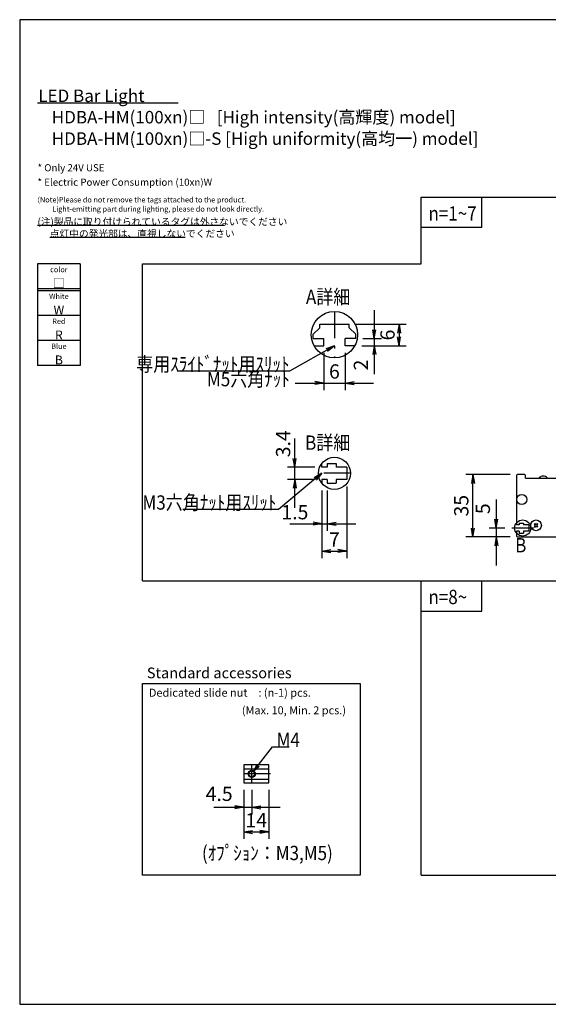
# Model space of a CAD drawing. Extents: x 36 to 806, y 11 to 579.
# Drawn here: x 36 to 332, y 27 to 579 of the extents above; entities that cross this region are included whole.
import ezdxf

# ---------------------------------------------------------------- set-up
doc = ezdxf.new("R2010")
doc.units = 0
doc.header["$LTSCALE"] = 0.5
doc.linetypes.add('DASHDOT', pattern=[50.5, 30, -9, 2.5, -9])
doc.layers.get('0').update_dxf_attribs({"linetype": 'CONTINUOUS'})
for name, color, linetype in [('1', 7, 'CONTINUOUS'), ('10', 3, 'CONTINUOUS'), ('11', 251, 'CONTINUOUS'), ('2', 134, 'CONTINUOUS'), ('4', 54, 'CONTINUOUS'), ('7', 4, 'CONTINUOUS'), ('9', 2, 'CONTINUOUS')]:
    doc.layers.add(name, color=color, linetype=linetype)
doc.styles.get("Standard").update_dxf_attribs({"font": 'txt', "bigfont": 'bigfont'})
doc.styles.add('ＭＳ_ゴシック', font='txt')
doc.dimstyles.get("Standard").update_dxf_attribs({"dimtxt": 0.18, "dimasz": 0.18, "dimexe": 0.18, "dimexo": 0.0625, "dimgap": 0.09, "dimtad": 0, "dimtih": 1, "dimtoh": 1, "dimdec": 4, "dimzin": 0, "dimtxsty": 'STANDARD', "dimcen": 0.09, "dimazin": 3, "dimtfac": 1, "dimtdec": 4, "dimtofl": 0, "dimtmove": 0, "dimatfit": 3, "dimtolj": 1, "dimtzin": 0})

# ---------------------------------------------------------------- blocks, each defined once
blk = doc.blocks.new('*G16')
at = {"layer": '1', "color": 7, "linetype": 'CONTINUOUS'}
for p, q in [((35.57, 579.05), (35.57, 27.05)), ((805.57, 579.05), (35.57, 579.05)), ((805.57, 27.05), (805.57, 579.05)), ((35.57, 27.05), (805.57, 27.05))]:
    blk.add_line(p, q, dxfattribs=at)
blk = doc.blocks.new('*G21')
at = {"layer": '2', "color": 134, "linetype": 'CONTINUOUS', "char_height": 3, "attachment_point": 1}
for s, insert, width in [('{\\fＭＳ 明朝;\\T1.149645;(Note)Please do not remove the tags attached to the product.}', (45.57, 479.6), 211.239), ('{\\fＭＳ 明朝;\\T1.044920;         Light-emitting part during lighting, please do not look directly.}', (45.57, 474.45), 209.4075)]:
    blk.add_mtext(s, dxfattribs=dict(at, insert=insert, width=width))
blk = doc.blocks.new('*G22')
at = {"layer": '2', "color": 134, "linetype": 'CONTINUOUS', "attachment_point": 5}
for s, insert, char_height, width in [('{\\fＭＳ 明朝;\\T0.901070;color}', (57.57, 438.97), 3, 13.717), ('{\\fＭＳ 明朝;□}', (57.57, 431.3), 5, 7.633)]:
    blk.add_mtext(s, dxfattribs=dict(at, insert=insert, char_height=char_height, width=width))
blk = doc.blocks.new('*G23')
at = {"layer": '2', "color": 134, "linetype": 'CONTINUOUS', "attachment_point": 5}
for s, insert, char_height, width in [('{\\fＭＳ 明朝;\\T1.082195;Red}', (57.57, 409.97), 3, 9.4972), ('{\\fＭＳ 明朝;R}', (57.57, 402.3), 5, 4.6623)]:
    blk.add_mtext(s, dxfattribs=dict(at, insert=insert, char_height=char_height, width=width))
blk = doc.blocks.new('*G24')
at = {"layer": '2', "color": 134, "linetype": 'CONTINUOUS', "attachment_point": 5}
for s, insert, char_height, width in [('{\\fＭＳ 明朝;\\T0.931568;White}', (57.57, 423.97), 3, 14.2678), ('{\\fＭＳ 明朝;W}', (57.57, 416.3), 5, 4.9537)]:
    blk.add_mtext(s, dxfattribs=dict(at, insert=insert, char_height=char_height, width=width))
blk = doc.blocks.new('*G25')
at = {"layer": '2', "color": 134, "linetype": 'CONTINUOUS', "attachment_point": 5}
for s, insert, char_height, width in [('{\\fＭＳ 明朝;\\T0.906001;Blue}', (57.57, 395.97), 3, 11.1249), ('{\\fＭＳ 明朝;B}', (57.57, 388.3), 5, 4.6694)]:
    blk.add_mtext(s, dxfattribs=dict(at, insert=insert, char_height=char_height, width=width))
blk = doc.blocks.new('_OPEN')
at = {"color": 0}
for q in [(-1, 0.17), (-1, -0.17), (-1, 0)]:
    blk.add_line((0, 0), q, dxfattribs=at)
blk = doc.blocks.new('DIM1')
at = {"layer": '1', "color": 7, "linetype": 'CONTINUOUS'}
for p, q in [((206.09, 392.27), (206.09, 371.33)), ((218.09, 392.27), (218.09, 371.33)), ((190.09, 375.33), (234.09, 375.33))]:
    blk.add_line(p, q, dxfattribs=at)
at = {"layer": '1', "color": 7, "linetype": 'CONTINUOUS', "xscale": 5, "yscale": 5, "zscale": 5}
for p, rotation in [((206.09, 375.33), 359.9999999999997), ((218.09, 375.33), 179.9999999999995)]:
    blk.add_blockref('_OPEN', p, dxfattribs=dict(at, rotation=rotation))
at = {"layer": '1', "color": 7, "linetype": 'CONTINUOUS', "insert": (212.09, 375.33), "char_height": 8, "width": 24.7619, "attachment_point": 8, "style": 'ＭＳ_ゴシック'}
blk.add_mtext('6', dxfattribs=at)
blk = doc.blocks.new('DIM2')
at = {"layer": '1', "color": 7, "linetype": 'CONTINUOUS'}
for p, q in [((390.48, 405.24), (390.48, 438.86)), ((392.28, 408.24), (392.28, 438.86)), ((362.2, 434.86), (408.28, 434.86))]:
    blk.add_line(p, q, dxfattribs=at)
at = {"layer": '1', "color": 7, "linetype": 'CONTINUOUS', "xscale": 5, "yscale": 5, "zscale": 5}
for p, rotation in [((390.48, 434.86), 359.9999999999997), ((392.28, 434.86), 179.9999999999995)]:
    blk.add_blockref('_OPEN', p, dxfattribs=dict(at, rotation=rotation))
at = {"layer": '1', "color": 7, "linetype": 'CONTINUOUS', "insert": (379.7, 434.86), "char_height": 8, "width": 133.3333, "attachment_point": 9, "style": 'ＭＳ_ゴシック'}
blk.add_mtext('(1.8)', dxfattribs=at)
blk = doc.blocks.new('DIM5')
at = {"layer": '1', "color": 7, "linetype": 'CONTINUOUS'}
for p, q in [((205.09, 315.07), (205.09, 292.44)), ((208.09, 315.13), (208.09, 292.44)), ((187, 296.44), (224.09, 296.44))]:
    blk.add_line(p, q, dxfattribs=at)
at = {"layer": '1', "color": 7, "linetype": 'CONTINUOUS', "xscale": 5, "yscale": 5, "zscale": 5}
for p, rotation in [((205.09, 296.44), 359.9999999999997), ((208.09, 296.44), 179.9999999999995)]:
    blk.add_blockref('_OPEN', p, dxfattribs=dict(at, rotation=rotation))
at = {"layer": '1', "color": 7, "linetype": 'CONTINUOUS', "insert": (197.5, 296.44), "char_height": 8, "width": 78.0952, "attachment_point": 9, "style": 'ＭＳ_ゴシック'}
blk.add_mtext('1.5', dxfattribs=at)
blk = doc.blocks.new('DIM6')
at = {"layer": '1', "color": 7, "linetype": 'CONTINUOUS'}
for p, q in [((205.04, 315.13), (205.04, 277.15)), ((219.09, 317.33), (219.09, 277.15)), ((205.04, 281.15), (219.09, 281.15))]:
    blk.add_line(p, q, dxfattribs=at)
at = {"layer": '1', "color": 7, "linetype": 'CONTINUOUS', "xscale": 5, "yscale": 5, "zscale": 5}
for p, rotation in [((205.04, 281.15), 179.9999999999998), ((219.09, 281.15), 359.9999999999997)]:
    blk.add_blockref('_OPEN', p, dxfattribs=dict(at, rotation=rotation))
at = {"layer": '1', "color": 7, "linetype": 'CONTINUOUS', "insert": (212.06, 281.15), "char_height": 8, "width": 26.6667, "attachment_point": 8, "style": 'ＭＳ_ゴシック'}
blk.add_mtext('7', dxfattribs=at)
blk = doc.blocks.new('DIM7')
at = {"layer": '1', "color": 7, "linetype": 'CONTINUOUS'}
for p, q in [((161.24, 147.23), (161.24, 119.73)), ((175.24, 147.23), (175.24, 119.73)), ((161.24, 123.73), (175.24, 123.73))]:
    blk.add_line(p, q, dxfattribs=at)
at = {"layer": '1', "color": 7, "linetype": 'CONTINUOUS', "xscale": 5, "yscale": 5, "zscale": 5}
for p, rotation in [((161.24, 123.73), 179.9999999999998), ((175.24, 123.73), 359.9999999999997)]:
    blk.add_blockref('_OPEN', p, dxfattribs=dict(at, rotation=rotation))
at = {"layer": '1', "color": 7, "linetype": 'CONTINUOUS', "insert": (168.24, 123.73), "char_height": 8, "width": 60.9524, "attachment_point": 8, "style": 'ＭＳ_ゴシック'}
blk.add_mtext('14', dxfattribs=at)
blk = doc.blocks.new('DIM8')
at = {"layer": '1', "color": 7, "linetype": 'CONTINUOUS'}
for p, q in [((161.24, 147.23), (161.24, 133.53)), ((165.74, 147.38), (165.74, 133.53)), ((144.52, 137.53), (181.74, 137.53))]:
    blk.add_line(p, q, dxfattribs=at)
at = {"layer": '1', "color": 7, "linetype": 'CONTINUOUS', "xscale": 5, "yscale": 5, "zscale": 5}
for p, rotation in [((161.24, 137.53), 359.9999999999997), ((165.74, 137.53), 179.9999999999995)]:
    blk.add_blockref('_OPEN', p, dxfattribs=dict(at, rotation=rotation))
at = {"layer": '1', "color": 7, "linetype": 'CONTINUOUS', "insert": (155.02, 138.56), "char_height": 8, "width": 83.8095, "attachment_point": 9, "style": 'ＭＳ_ゴシック'}
blk.add_mtext('4.5', dxfattribs=at)
blk = doc.blocks.new('DIM10')
at = {"layer": '1', "color": 7, "linetype": 'CONTINUOUS'}
for p, q in [((234.46, 416.27), (234.46, 380.27)), ((228.09, 400.27), (238.46, 400.27)), ((227.51, 396.27), (238.46, 396.27))]:
    blk.add_line(p, q, dxfattribs=at)
at = {"layer": '1', "color": 7, "linetype": 'CONTINUOUS', "xscale": 5, "yscale": 5, "zscale": 5}
for p, rotation in [((234.46, 400.27), 269.9999999999998), ((234.46, 396.27), 89.99999999999959)]:
    blk.add_blockref('_OPEN', p, dxfattribs=dict(at, rotation=rotation))
at = {"layer": '1', "color": 7, "linetype": 'CONTINUOUS', "insert": (233.43, 388.47), "char_height": 8, "width": 26.6667, "attachment_point": 9, "rotation": 90, "style": 'ＭＳ_ゴシック'}
blk.add_mtext('2', dxfattribs=at)
blk = doc.blocks.new('DIM11')
at = {"layer": '1', "color": 7, "linetype": 'CONTINUOUS'}
for p, q in [((224.29, 408.27), (252.38, 408.27)), ((248.38, 408.27), (248.38, 396.27)), ((227.51, 396.27), (252.38, 396.27))]:
    blk.add_line(p, q, dxfattribs=at)
at = {"layer": '1', "color": 7, "linetype": 'CONTINUOUS', "xscale": 5, "yscale": 5, "zscale": 5}
for p, rotation in [((248.38, 408.27), 89.99999999999991), ((248.38, 396.27), 269.9999999999998)]:
    blk.add_blockref('_OPEN', p, dxfattribs=dict(at, rotation=rotation))
at = {"layer": '1', "color": 7, "linetype": 'CONTINUOUS', "insert": (248.38, 402.27), "char_height": 8, "width": 24.7619, "attachment_point": 8, "rotation": 90, "style": 'ＭＳ_ゴシック'}
blk.add_mtext('6', dxfattribs=at)
blk = doc.blocks.new('DIM16')
at = {"layer": '1', "color": 7, "linetype": 'CONTINUOUS'}
for p, q in [((302.86, 310.08), (302.86, 273.08)), ((307.68, 294.08), (298.86, 294.08)), ((310.68, 289.08), (298.86, 289.08))]:
    blk.add_line(p, q, dxfattribs=at)
at = {"layer": '1', "color": 7, "linetype": 'CONTINUOUS', "xscale": 5, "yscale": 5, "zscale": 5}
for p, rotation in [((302.86, 294.08), 269.9999999999998), ((302.86, 289.08), 89.99999999999959)]:
    blk.add_blockref('_OPEN', p, dxfattribs=dict(at, rotation=rotation))
at = {"layer": '1', "color": 7, "linetype": 'CONTINUOUS', "insert": (301.83, 301.85), "char_height": 8, "width": 26.6667, "attachment_point": 7, "rotation": 90, "style": 'ＭＳ_ゴシック'}
blk.add_mtext('5', dxfattribs=at)
blk = doc.blocks.new('DIM17')
at = {"layer": '1', "color": 7, "linetype": 'CONTINUOUS'}
for p, q in [((310.68, 324.08), (285.75, 324.08)), ((289.75, 289.08), (289.75, 324.08)), ((310.68, 289.08), (285.75, 289.08))]:
    blk.add_line(p, q, dxfattribs=at)
at = {"layer": '1', "color": 7, "linetype": 'CONTINUOUS', "xscale": 5, "yscale": 5, "zscale": 5}
for p, rotation in [((289.75, 324.08), 89.99999999999991), ((289.75, 289.08), 269.9999999999998)]:
    blk.add_blockref('_OPEN', p, dxfattribs=dict(at, rotation=rotation))
at = {"layer": '1', "color": 7, "linetype": 'CONTINUOUS', "insert": (289.75, 306.58), "char_height": 8, "width": 64.7619, "attachment_point": 8, "rotation": 90, "style": 'ＭＳ_ゴシック'}
blk.add_mtext('35', dxfattribs=at)
blk = doc.blocks.new('DIM18')
at = {"layer": '1', "color": 7, "linetype": 'CONTINUOUS'}
for p, q in [((189.81, 305.33), (189.81, 344.23)), ((201.09, 328.13), (185.81, 328.13)), ((201.09, 321.33), (185.81, 321.33))]:
    blk.add_line(p, q, dxfattribs=at)
at = {"layer": '1', "color": 7, "linetype": 'CONTINUOUS', "xscale": 5, "yscale": 5, "zscale": 5}
for p, rotation in [((189.81, 328.13), 269.9999999999998), ((189.81, 321.33), 89.99999999999959)]:
    blk.add_blockref('_OPEN', p, dxfattribs=dict(at, rotation=rotation))
at = {"layer": '1', "color": 7, "linetype": 'CONTINUOUS', "insert": (189.81, 333.73), "char_height": 8, "width": 85.7143, "attachment_point": 7, "rotation": 90, "style": 'ＭＳ_ゴシック'}
blk.add_mtext('3.4', dxfattribs=at)

msp = doc.modelspace()

# ---------------------------------------------------------------- linework, layer by layer
at = {"layer": '10', "color": 3, "linetype": 'CONTINUOUS'}
for p, q in [((203.886, 406.266), (200.086, 402.666)), ((203.886, 408.266), (220.286, 408.266)), ((203.886, 406.266), (203.886, 408.266)), ((220.286, 406.266), (220.286, 408.266)), ((220.286, 406.266), (224.086, 402.666)), ((200.086, 400.266), (200.086, 402.666)), ((200.086, 400.266), (206.086, 400.266)), ((206.086, 396.266), (206.086, 400.266)), ((218.086, 396.266), (218.086, 400.266)), ((224.086, 400.266), (218.086, 400.266)), ((224.086, 400.266), (224.086, 402.666)), ((200.66, 396.266), (206.086, 396.266)), ((223.513, 396.266), (218.086, 396.266)), ((205.086, 328.131), (205.086, 330.387)), ((208.086, 328.131), (205.086, 328.131)), ((208.086, 330.331), (208.086, 328.131)), ((208.086, 330.331), (213.086, 330.331)), ((213.086, 330.331), (213.086, 328.131)), ((219.086, 328.131), (213.086, 328.131)), ((219.086, 328.131), (219.086, 321.331)), ((208.086, 321.331), (205.086, 321.331)), ((205.086, 321.331), (205.086, 319.074)), ((208.086, 321.331), (208.086, 319.131)), ((213.086, 321.331), (213.086, 319.131)), ((219.086, 321.331), (213.086, 321.331)), ((314.183, 323.576), (314.183, 295.776)), ((318.683, 324.076), (314.683, 324.076)), ((319.183, 321.976), (319.183, 323.576)), ((319.183, 321.976), (359.183, 321.976)), ((326.933, 321.976), (326.933, 322.16)), ((326.933, 321.976), (331.433, 321.976)), ((331.433, 321.976), (331.433, 322.16)), ((208.086, 319.131), (213.086, 319.131)), ((315.683, 295.776), (314.183, 295.776)), ((315.683, 296.876), (315.683, 295.776)), ((315.683, 296.876), (318.183, 296.876)), ((318.183, 296.876), (318.183, 295.776)), ((321.183, 295.776), (318.183, 295.776)), ((321.183, 295.776), (321.183, 292.376)), ((324.193, 296.141), (324.617, 296.566)), ((324.193, 296.141), (324.759, 295.576)), ((324.193, 295.01), (324.759, 295.576)), ((324.193, 295.01), (324.617, 294.586)), ((324.617, 296.566), (325.183, 296)), ((324.617, 294.586), (325.183, 295.151)), ((325.183, 296), (325.749, 296.566)), ((325.183, 295.151), (325.749, 294.586)), ((325.607, 295.576), (326.173, 296.141)), ((325.607, 295.576), (326.173, 295.01)), ((325.749, 296.566), (326.173, 296.141)), ((325.749, 294.586), (326.173, 295.01)), ((314.183, 292.376), (314.183, 289.576)), ((315.683, 292.376), (314.183, 292.376)), ((314.683, 289.076), (336.183, 289.076)), ((315.683, 292.376), (315.683, 291.276)), ((315.683, 291.276), (318.183, 291.276)), ((318.183, 292.376), (318.183, 291.276)), ((321.183, 292.376), (318.183, 292.376)), ((175.243, 161.226), (161.243, 161.226)), ((161.243, 161.226), (161.243, 151.226)), ((175.243, 151.226), (175.243, 161.226)), ((161.243, 159.126), (175.243, 159.126)), ((161.243, 153.326), (175.243, 153.326)), ((161.243, 151.226), (175.243, 151.226))]:
    msp.add_line(p, q, dxfattribs=at)
for centre, radius in [((317.183, 310.076), 2.8), ((325.183, 295.576), 3), ((165.743, 156.226), 1.621)]:
    msp.add_circle(centre, radius, dxfattribs=at)
for centre, radius, start, end in [((314.683, 323.576), 0.5, 90, 180), ((318.683, 323.576), 0.5, 0, 90), ((329.183, 320.176), 3, 41.40962, 138.59038), ((314.683, 289.576), 0.5, 180, 270)]:
    msp.add_arc(centre, radius, start, end, dxfattribs=at)
at = {"layer": '11', "color": 251, "linetype": 'CONTINUOUS'}
msp.add_circle((165.743, 156.226), 2, dxfattribs=at)
at = {"layer": '2', "color": 134, "linetype": 'CONTINUOUS'}
for p, q in [((45.574, 463.806), (150.269, 463.806)), ((52.431, 457.14), (128.431, 457.14))]:
    msp.add_line(p, q, dxfattribs=at)
at = {"layer": '4', "color": 54, "linetype": 'DASHDOT'}
for p, q in [((212.086, 415.466), (212.086, 389.466)), ((221.086, 324.731), (203.086, 324.731)), ((323.683, 294.076), (311.683, 294.076)), ((165.743, 151.376), (165.743, 161.076)), ((176.243, 156.226), (160.243, 156.226))]:
    msp.add_line(p, q, dxfattribs=at)
at = {"layer": '7', "color": 4, "linetype": 'CONTINUOUS'}
for p, q in [((45.574, 532.393), (124.409, 532.393)), ((45.574, 442.135), (45.574, 385.135)), ((69.574, 442.135), (45.574, 442.135)), ((69.574, 442.135), (69.574, 385.135)), ((69.574, 428.135), (45.574, 428.135)), ((69.574, 427.135), (45.574, 427.135)), ((69.574, 413.135), (45.574, 413.135)), ((69.574, 399.135), (45.574, 399.135)), ((69.574, 385.135), (45.574, 385.135))]:
    msp.add_line(p, q, dxfattribs=at)
at = {"layer": '9', "color": 2, "linetype": 'CONTINUOUS'}
for p, q in [((260.802, 479.499), (795.574, 479.499)), ((260.802, 442.135), (260.802, 479.499)), ((294.802, 462.499), (294.802, 479.499)), ((294.802, 462.499), (260.802, 462.499)), ((104.481, 264.499), (104.481, 442.135)), ((104.481, 442.135), (260.802, 442.135)), ((104.481, 264.499), (795.574, 264.499)), ((260.802, 99.499), (260.802, 264.499)), ((294.802, 247.499), (294.802, 264.499)), ((260.802, 247.499), (294.802, 247.499)), ((104.481, 206.989), (226.616, 206.989)), ((104.481, 99.499), (104.481, 206.989)), ((226.616, 206.989), (226.616, 99.499)), ((226.616, 99.499), (104.481, 99.499)), ((260.802, 99.499), (795.574, 99.499))]:
    msp.add_line(p, q, dxfattribs=at)
for points in [[(212.086, 396.266), (186.914, 381.94), (186.914, 381.94), (123.914, 381.94)], [(205.086, 324.731), (180.693, 304.383), (179.566, 304.383), (127.066, 304.383)], [(166.9, 157.857), (177.298, 171.373), (186.658, 171.373)]]:
    msp.add_lwpolyline(points, dxfattribs=at)
for centre, radius in [((212.086, 402.466), 13), ((212.086, 324.731), 9), ((317.683, 294.076), 4.5)]:
    msp.add_circle(centre, radius, dxfattribs=at)

# ---------------------------------------------------------------- block references
for name in ['*G16', '*G21', '*G22', '*G24', '*G23', '*G25']:
    msp.add_blockref(name, (0, 0))
for p, xscale, yscale, zscale, rotation in [((212.086, 396.266), 5, 5, 5, 29.64348362904865), ((205.086, 324.731), 5, 5, 5, 39.83199676120215), ((166.9, 157.857), 4, 4, 4, 232.4267712677469)]:
    msp.add_blockref('_OPEN', p, dxfattribs=dict(at, xscale=xscale, yscale=yscale, zscale=zscale, rotation=rotation))

# ---------------------------------------------------------------- texts
at = {"layer": '2', "color": 134, "linetype": 'CONTINUOUS'}
for s, insert, char_height, width, attachment_point in [('{\\fＭＳ 明朝;\\T1.139309;LED Bar Light}', (46.012, 536.393), 7, 105.18111, 4), ('{\\fＭＳ 明朝;\\T1.136322;HDBA-HM(100xn)□   [High intensity(高輝度) model]}', (53.574, 524.393), 7, 396.84043, 4), ('{\\fＭＳ 明朝;\\T1.160339;HDBA-HM(100xn)□-S [High uniformity(高均一) model] }', (53.574, 512.393), 7, 412.96622, 4), ('{\\fＭＳ 明朝;\\T1.229836;* Only 24V USE}', (45.574, 496.044), 4, 70.05408, 4), ('{\\fＭＳ 明朝;\\T1.146243;* Electric Power Consumption (10xn)W}', (45.574, 489.946), 4, 170.54571, 1), ('{\\fＭＳ ゴシック;\\W0.875000;\\T1.209083;n=1~7}', (264.833, 474.423), 8, 36.08416, 1), ('{\\fＭＳ 明朝;\\T0.750000;(注)製品に取り付けられているタグは外さないでください}', (45.574, 467.806), 4, 186.67528, 1), ('{\\fＭＳ 明朝;\\T0.750000;点灯中の発光部は、直視しないでください}', (52.431, 461.14), 4, 137.96601, 1), ('{\\fＭＳ ゴシック;\\W0.875000;\\T0.750000;A詳細}', (221.027, 419.676), 8, 27.914, 9), ('{\\fＭＳ ゴシック;\\W0.875000;\\T0.750000;B詳細}', (221.027, 337.941), 8, 27.50646, 9), ('{\\fＭＳ ゴシック;\\W0.875000;\\T0.750000;B}', (319.73, 280.421), 8, 5.39742, 9), ('{\\fＭＳ ゴシック;\\W0.875000;\\T1.195814;n=8~}', (264.833, 259.423), 8, 28.32446, 1), ('{\\fＭＳ 明朝;\\T0.956432; Standard accessories}', (105.047, 209.849), 6.00003, 118.06855, 7), ('{\\fＭＳ 明朝;\\T0.750000;Dedicated slide nut\u3000: (n-1) pcs.}', (108.047, 199.492), 4.49995, 114.91491, 7), ('{\\fＭＳ 明朝;\\T0.750000;(Max. 10, Min. 2 pcs.)}', (160.176, 189.634), 4.49993, 74.26265, 7)]:
    msp.add_mtext(s, dxfattribs=dict(at, insert=insert, char_height=char_height, width=width, attachment_point=attachment_point))
for s, insert, char_height, attachment_point in [('{\\fＭＳ 明朝;\\T0.750000;\u3000\u3000}', (45.574, 461.14), 4, 1), ('{\\fＭＳ 明朝; }', (105.047, 199.492), 2.99997, 7), ('{\\fＭＳ 明朝;\\T0.750000;               }', (105.047, 189.634), 4.49995, 7), ('{\\fＭＳ 明朝; }', (172.546, 189.634), 2.99998, 7), ('{\\fＭＳ 明朝;\\T0.750000;   }', (175.546, 189.634), 2.99996, 7)]:
    msp.add_mtext(s, dxfattribs=dict(at, insert=insert, char_height=char_height, attachment_point=attachment_point))
at = {"layer": '9', "color": 2, "linetype": 'CONTINUOUS', "char_height": 8}
for s, insert, width, attachment_point in [('{\\fＭＳ ゴシック;\\W0.875000;\\T0.750000;専用ｽﾗｲﾄﾞﾅｯﾄ用ｽﾘｯﾄ}', (186.914, 381.94), 92.23078, 9), ('{\\fＭＳ ゴシック;\\W0.875000;\\T0.750000;M5六角ﾅｯﾄ}', (187.09, 373.527), 47.19264, 9), ('{\\fＭＳ ゴシック;\\W0.875000;\\T0.750000;M3六角ﾅｯﾄ用ｽﾘｯﾄ}', (179.566, 304.383), 77.8886, 9), ('{\\fＭＳ ゴシック;\\W0.875000;\\T0.750000;M4}', (179.658, 171.373), 10.34381, 7), ('{\\fＭＳ ゴシック;\\W0.875000;\\T0.799559;(ｵﾌﾟｼｮﾝ：M3,M5)}', (137.778, 107.877), 74.08855, 7)]:
    msp.add_mtext(s, dxfattribs=dict(at, insert=insert, width=width, attachment_point=attachment_point))

# ---------------------------------------------------------------- dimensions: what is measured, and where the dimension line sits
at = {"layer": '1', "color": 7, "linetype": 'CONTINUOUS'}
for base, p1, p2, text, picture, middle in [((392.276, 434.865), (390.475, 401.244), (392.276, 404.244), '(<>', 'DIM2', (370.948, 434.865)), ((218.086, 375.326), (206.086, 396.266), (218.086, 396.266), '6', 'DIM1', (212.086, 375.326)), ((219.086, 281.154), (205.041, 319.131), (219.086, 321.331), '7', 'DIM6', (212.064, 281.154)), ((208.086, 296.438), (205.086, 319.074), (208.086, 319.131), '1.5', 'DIM5', (192.249, 296.438))]:
    dim = msp.add_linear_dim(base=base, p1=p1, p2=p2, text=text, dimstyle='STANDARD', override={"dimscale": 1, "dimtxt": 8, "dimasz": 5, "dimexe": 4, "dimexo": 4, "dimgap": 0, "dimtad": 1, "dimtih": 0, "dimtoh": 0, "dimdec": 2, "dimzin": 8, "dimtxsty": 'ＭＳ_ゴシック', "dimblk1": 'OPEN', "dimblk2": 'OPEN', "dimsah": 1, "dimse1": 0, "dimse2": 0, "dimtix": 0, "dimtofl": 1, "dimtmove": 1, "dimatfit": 2, "dimtzin": 8}, dxfattribs=at)
    dim.commit()
    dim.dimension.update_dxf_attribs({"geometry": picture, "text_midpoint": middle, "dimtype": 160})
dim = msp.add_linear_dim(base=(189.805, 328.131), p1=(205.086, 321.331), p2=(205.086, 328.131), angle=90, text='3.4', dimstyle='STANDARD', override={"dimscale": 1, "dimtxt": 8, "dimasz": 5, "dimexe": 4, "dimexo": 4, "dimgap": 0, "dimtad": 1, "dimtih": 0, "dimtoh": 0, "dimdec": 2, "dimzin": 8, "dimtxsty": 'ＭＳ_ゴシック', "dimblk1": 'OPEN', "dimblk2": 'OPEN', "dimsah": 1, "dimse1": 0, "dimse2": 0, "dimtix": 0, "dimtofl": 1, "dimtmove": 1, "dimatfit": 2, "dimtzin": 8}, dxfattribs=at)
dim.commit()
dim.dimension.update_dxf_attribs({"geometry": 'DIM18', "text_midpoint": (189.805, 338.985), "dimtype": 160})
for base, p1, text, override, picture, middle in [((248.382, 396.266), (220.286, 408.266), '6', {"dimscale": 1, "dimtxt": 8, "dimasz": 5, "dimexe": 4, "dimexo": 4, "dimgap": 0, "dimtad": 1, "dimtih": 0, "dimtoh": 0, "dimdec": 2, "dimzin": 8, "dimtxsty": 'ＭＳ_ゴシック', "dimblk1": 'OPEN', "dimblk2": 'OPEN', "dimsah": 1, "dimse1": 0, "dimse2": 0, "dimtix": 0, "dimtofl": 1, "dimtmove": 1, "dimatfit": 2, "dimtzin": 8}, 'DIM11', (248.382, 402.266)), ((234.464, 396.266), (224.086, 400.266), '2', {"dimscale": 1, "dimtxt": 8, "dimasz": 5, "dimexe": 4, "dimexo": 4, "dimgap": 0, "dimtad": 1, "dimtih": 0, "dimtoh": 0, "dimdec": 2, "dimzin": 8, "dimtxsty": 'ＭＳ_ゴシック', "dimblk1": 'OPEN', "dimblk2": 'OPEN', "dimsah": 1, "dimse1": 0, "dimse2": 0, "dimtix": 0, "dimtofl": 1, "dimtmove": 2, "dimatfit": 2, "dimtzin": 8}, 'DIM10', (229.429, 386.72))]:
    dim = msp.add_linear_dim(base=base, p1=p1, p2=(223.513, 396.266), angle=270, text=text, dimstyle='STANDARD', override=override, dxfattribs=at)
    dim.commit()
    dim.dimension.update_dxf_attribs({"geometry": picture, "text_midpoint": middle, "dimtype": 160, "text_rotation": 90})
dim = msp.add_linear_dim(base=(289.755, 324.076), p1=(314.683, 289.076), p2=(314.683, 324.076), angle=90, dimstyle='STANDARD', override={"dimscale": 1, "dimtxt": 8, "dimasz": 5, "dimexe": 4, "dimexo": 4, "dimgap": 0, "dimtad": 1, "dimtih": 0, "dimtoh": 0, "dimdec": 2, "dimzin": 8, "dimtxsty": 'ＭＳ_ゴシック', "dimblk1": 'OPEN', "dimblk2": 'OPEN', "dimsah": 1, "dimse1": 0, "dimse2": 0, "dimtix": 0, "dimtofl": 1, "dimtmove": 1, "dimatfit": 2, "dimtzin": 8}, dxfattribs=at)
dim.commit()
dim.dimension.update_dxf_attribs({"geometry": 'DIM17', "text_midpoint": (289.755, 306.576), "dimtype": 160})
dim = msp.add_linear_dim(base=(302.864, 289.076), p1=(311.683, 294.076), p2=(314.683, 289.076), angle=270, dimstyle='STANDARD', override={"dimscale": 1, "dimtxt": 8, "dimasz": 5, "dimexe": 4, "dimexo": 4, "dimgap": 0, "dimtad": 1, "dimtih": 0, "dimtoh": 0, "dimdec": 2, "dimzin": 8, "dimtxsty": 'ＭＳ_ゴシック', "dimblk1": 'OPEN', "dimblk2": 'OPEN', "dimsah": 1, "dimse1": 0, "dimse2": 0, "dimtix": 0, "dimtofl": 1, "dimtmove": 2, "dimatfit": 2, "dimtzin": 8}, dxfattribs=at)
dim.commit()
dim.dimension.update_dxf_attribs({"geometry": 'DIM16', "text_midpoint": (297.829, 303.598), "dimtype": 160, "text_rotation": 90})
for base, p2, override, picture, middle in [((165.743, 137.527), (165.743, 151.376), {"dimscale": 1, "dimtxt": 8, "dimasz": 5, "dimexe": 4, "dimexo": 4, "dimgap": 0, "dimtad": 1, "dimtih": 0, "dimtoh": 0, "dimdec": 2, "dimzin": 8, "dimtxsty": 'ＭＳ_ゴシック', "dimblk1": 'OPEN', "dimblk2": 'OPEN', "dimsah": 1, "dimse1": 0, "dimse2": 0, "dimtix": 0, "dimtofl": 1, "dimtmove": 2, "dimatfit": 2, "dimtzin": 8}, 'DIM8', (149.771, 142.563)), ((175.243, 123.728), (175.243, 151.226), {"dimscale": 1, "dimtxt": 8, "dimasz": 5, "dimexe": 4, "dimexo": 4, "dimgap": 0, "dimtad": 1, "dimtih": 0, "dimtoh": 0, "dimdec": 2, "dimzin": 8, "dimtxsty": 'ＭＳ_ゴシック', "dimblk1": 'OPEN', "dimblk2": 'OPEN', "dimsah": 1, "dimse1": 0, "dimse2": 0, "dimtix": 0, "dimtofl": 1, "dimtmove": 1, "dimatfit": 2, "dimtzin": 8}, 'DIM7', (168.243, 123.728))]:
    dim = msp.add_linear_dim(base=base, p1=(161.243, 151.226), p2=p2, dimstyle='STANDARD', override=override, dxfattribs=at)
    dim.commit()
    dim.dimension.update_dxf_attribs({"geometry": picture, "text_midpoint": middle, "dimtype": 160})

doc.saveas('drawing.dxf')
